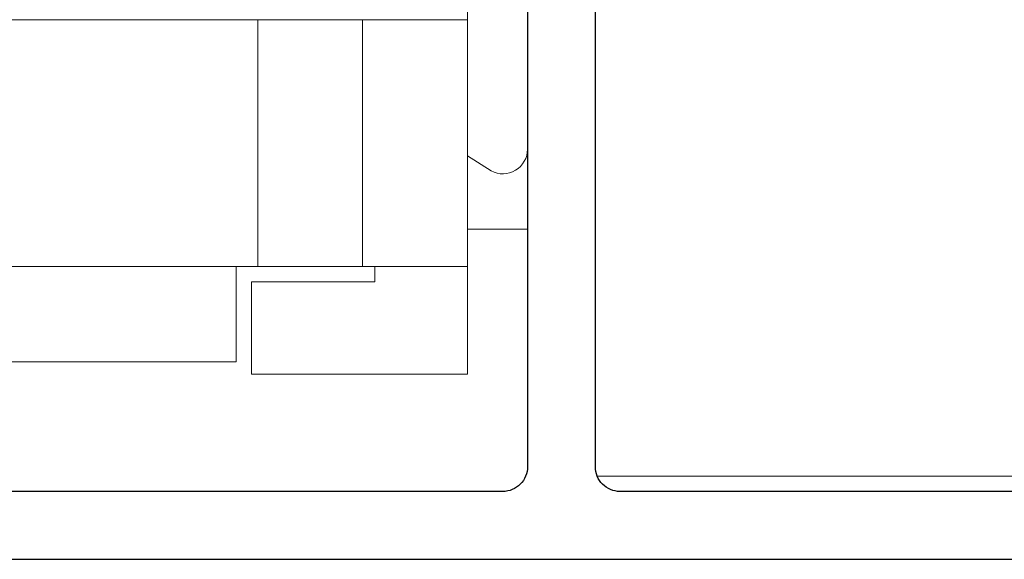
# Model space of a CAD drawing. Units: millimetres. Extents: x 0 to 1189, y 0 to 841.
# Drawn here: x 460 to 476, y 178 to 186 of the extents above; entities that cross this region are included whole.
import ezdxf
from ezdxf import colors
from ezdxf.entities.mleader import LeaderData, LeaderLine
from ezdxf.math import Vec2, Vec3
from ezdxf.xclip import XClip

# ---------------------------------------------------------------- set-up
doc = ezdxf.new("R2010")
doc.units = ezdxf.units.MM
doc.header["$XCLIPFRAME"] = 2
for name, color, linetype, lineweight in [('PERFIL_COMPONENTES', 240, 'Continuous', 15), ('PERFIL_PERFIS', 4, 'Continuous', 25), ('PERFIL_PROJEÇÕES', 3, 'Continuous', 15)]:
    doc.layers.add(name, color=color, linetype=linetype, lineweight=lineweight)
doc.layers.add('PERFIL_MULTILEADER', color=250, linetype='Continuous')
doc.styles.add('ARQMATE-DET', font='arial.ttf', dxfattribs={"height": 4})

# ---------------------------------------------------------------- blocks, each defined once
blk = doc.blocks.new('ECO739')
at = {"flags": 128}
for points in [[(7.806, -10), (47.95, -10, 0.399275)], [(47.5, -8.9), (33.85, -8.9, -0.414214), (33.45, -8.5), (33.45, -0.3), (33.155, 0), (33.45, 0.3), (33.45, 8.5, -0.414214), (33.85, 8.9), (47.5, 8.9, -0.414214)]]:
    blk.add_lwpolyline(points, format="xyb", dxfattribs=at)
blk.add_lwpolyline([(31.95, 8.9, -0.414214), (32.35, 8.5), (32.35, -8.5, -0.414214), (31.95, -8.9), (11.8, -8.9, -0.414214), (11.4, -8.5), (11.4, 8.5, -0.414214), (11.8, 8.9)], format="xyb", close=True, dxfattribs=at)
blk = doc.blocks.new('PAR-936PH')
for p, q in [((0, 3.349), (0, -3.349)), ((0.442, 1.4), (0, 1.4))]:
    blk.add_line(p, q)
for centre, radius, start, end in [((1.405, 0), 4.204, 118.3243, 148.3312), ((-0.4, 3.349), 0.4, 0, 118.3243)]:
    blk.add_arc(centre, radius, start, end)
blk = doc.blocks.new('_Dot')
at = {"color": 0, "linetype": 'ByBlock', "lineweight": -2}
blk.add_line((-0.5, 0), (-1, 0), dxfattribs=at)
at = {"color": 0, "linetype": 'ByBlock', "const_width": 0.5}
blk.add_lwpolyline([(-0.25, 0, 1), (0.25, 0, 1)], format="xyb", close=True, dxfattribs=at)

msp = doc.modelspace()

# ---------------------------------------------------------------- linework, layer by layer
at = {"layer": 'PERFIL_COMPONENTES', "ltscale": 0.3}
for p, q in [((466.903, 196.489), (466.903, 180.639)), ((466.903, 193.559), (466.903, 180.639)), ((466.903, 186.389), (447.903, 186.389)), ((463.503, 186.389), (463.503, 182.389)), ((465.203, 186.389), (465.203, 182.389)), ((466.903, 182.389), (447.903, 182.389)), ((463.153, 182.389), (463.153, 180.839)), ((465.403, 182.389), (465.403, 182.139)), ((463.403, 182.139), (463.403, 180.639)), ((465.403, 182.139), (463.403, 182.139)), ((463.153, 180.839), (451.653, 180.839)), ((466.903, 180.639), (463.403, 180.639)), ((466.903, 180.639), (465.403, 180.639))]:
    msp.add_line(p, q, dxfattribs=at)
at = {"layer": 'PERFIL_PROJEÇÕES'}
msp.add_line((469.007, 178.989), (483.324, 178.989), dxfattribs=at)

# ---------------------------------------------------------------- block references
at = {"layer": 'PERFIL_COMPONENTES', "ltscale": 0.3}
ref = msp.add_blockref('PAR-936PH', (467.878, 187.639), dxfattribs=dict(at, xscale=-1, rotation=180))
XClip(ref).set_block_clipping_path([(-0.9749821882, -5.5194640707), (0, 4.6440029133)])
at = {"layer": 'PERFIL_PERFIS'}
msp.add_blockref('ECO739', (435.528, 187.639), dxfattribs=at)

# ---------------------------------------------------------------- leaders
at = {"layer": 'PERFIL_MULTILEADER'}
ml = msp.add_multileader_mtext('Standard', dxfattribs=at)
ml.set_content('AC24', color=256, style='ARQMATE-DET')
ml.set_leader_properties(color=256)
ml.set_arrow_properties(name='DOT')
ml.build(insert=Vec2(0, 0))
ml.multileader.update_dxf_attribs({"has_text_frame": 1, "dogleg_length": 0.36, "arrow_head_size": 1.05})
ctx = ml.context
ctx.base_point, ctx.char_height, ctx.arrow_head_size, ctx.landing_gap_size, ctx.plane_origin = Vec3(520.054, 262.688, 11.568), 2.8, 1.05, 2.45, Vec3(706.33, 301.082, 11.568)
notes = []
notes.append((ctx, [(0, (1, 1, 0), (444.282, 262.688, 11.568), (1, 0), 75.772, [(0, [(444.282, 185.315)], 0, [])])]))
ctx.mtext.insert, ctx.mtext.defined_height, ctx.mtext.flow_direction = Vec3(522.504, 264.112, 11.568), 5.6, 5
for ctx, leaders in notes:
    for number, flags, end, landing, length, lines in leaders:
        leader = LeaderData()
        leader.index, (leader.has_last_leader_line, leader.has_dogleg_vector, leader.attachment_direction) = number, flags
        leader.last_leader_point, leader.dogleg_vector, leader.dogleg_length = Vec3(end), Vec3(landing), length
        for number, points, colour, breaks in lines:
            line = LeaderLine()
            line.index, line.vertices, line.color, line.breaks = number, Vec3.list(points), colors.encode_raw_color(colour), breaks
            leader.lines.append(line)
        ctx.leaders.append(leader)

doc.saveas('drawing.dxf')
